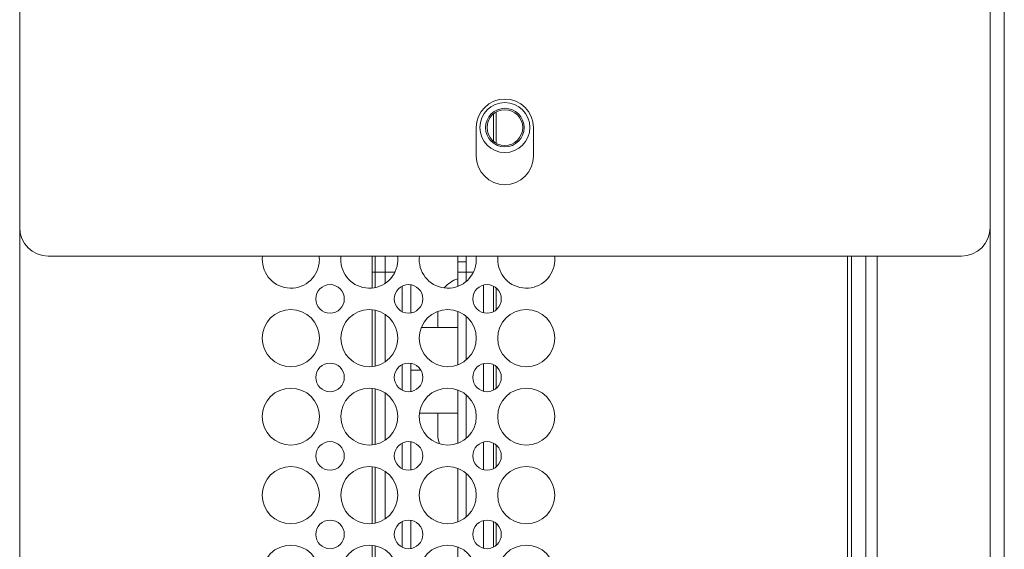
# Model space of a CAD drawing. Units: inches. Extents: x 0.5 to 16.1, y 0.5 to 11.2.
# Drawn here: x 9.2 to 10.1, y 7.3 to 7.8 of the extents above; entities that cross this region are included whole.
import ezdxf

# ---------------------------------------------------------------- set-up
doc = ezdxf.new("R2010")
doc.units = ezdxf.units.IN
doc.header["$MEASUREMENT"] = 0
doc.layers.add('Layer 1', color=7, linetype='Continuous')

# ---------------------------------------------------------------- blocks, each defined once
blk = doc.blocks.new('block 73')
at = {"layer": 'Layer 1', "lineweight": 0}
blk.add_open_spline([(9.69015, 7.67331), (9.69015, 7.68256), (9.68265, 7.69005), (9.67341, 7.69005), (9.66416, 7.69005), (9.65667, 7.68256), (9.65667, 7.67331), (9.65667, 7.66406), (9.66416, 7.65657), (9.67341, 7.65657), (9.68265, 7.65657), (9.69015, 7.66406), (9.69015, 7.67331)], degree=3, knots=[0, 0, 0, 0, 1, 1, 1, 2, 2, 2, 3, 3, 3, 4, 4, 4, 4], dxfattribs=at)
blk = doc.blocks.new('block 74')
at = {"layer": 'Layer 1', "lineweight": 0}
blk.add_open_spline([(9.69148, 7.67331), (9.69148, 7.6833), (9.68339, 7.69139), (9.67341, 7.69139), (9.66342, 7.69139), (9.65533, 7.6833), (9.65533, 7.67331), (9.65533, 7.66333), (9.66342, 7.65523), (9.67341, 7.65523), (9.68339, 7.65523), (9.69148, 7.66333), (9.69148, 7.67331)], degree=3, knots=[0, 0, 0, 0, 1, 1, 1, 2, 2, 2, 3, 3, 3, 4, 4, 4, 4], dxfattribs=at)
blk = doc.blocks.new('block 75')
at = {"layer": 'Layer 1', "lineweight": 0}
blk.add_open_spline([(9.62916, 7.53144), (9.62424, 7.52988), (9.61988, 7.52693), (9.61659, 7.52295)], degree=3, dxfattribs=at)
blk = doc.blocks.new('block 76')
at = {"layer": 'Layer 1', "lineweight": 0}
blk.add_open_spline([(9.61046, 7.38536), (9.61046, 7.38234), (9.61097, 7.37934), (9.61198, 7.37649)], degree=3, dxfattribs=at)
blk = doc.blocks.new('block 165')
at = {"layer": 'Layer 1', "lineweight": 0}
blk.add_lwpolyline([(9.59508, 7.48581), (9.62921, 7.48581)], dxfattribs=at)
blk = doc.blocks.new('block 167')
at = {"layer": 'Layer 1', "lineweight": 0}
blk.add_lwpolyline([(9.58501, 7.44563), (9.5946, 7.44563)], dxfattribs=at)
blk = doc.blocks.new('block 168')
at = {"layer": 'Layer 1', "lineweight": 0}
blk.add_lwpolyline([(9.59335, 7.40545), (9.62921, 7.40545)], dxfattribs=at)
blk = doc.blocks.new('block 183')
at = {"layer": 'Layer 1', "lineweight": 0}
blk.add_lwpolyline([(10.14216, 8.00813), (10.14216, 3.17334)], dxfattribs=at)
blk = doc.blocks.new('block 185')
at = {"layer": 'Layer 1', "lineweight": 0}
blk.add_lwpolyline([(10.12876, 8.00813), (10.12876, 3.17334)], dxfattribs=at)
blk = doc.blocks.new('block 197')
at = {"layer": 'Layer 1', "lineweight": 0}
blk.add_lwpolyline([(10.02296, 7.55278), (10.02296, 5.8385)], dxfattribs=at)
blk = doc.blocks.new('block 200')
at = {"layer": 'Layer 1', "lineweight": 0}
blk.add_lwpolyline([(10.01225, 3.16262), (10.01225, 7.55278)], dxfattribs=at)
blk = doc.blocks.new('block 201')
at = {"layer": 'Layer 1', "lineweight": 0}
blk.add_lwpolyline([(9.99885, 7.55278), (9.99885, 3.17602)], dxfattribs=at)
blk = doc.blocks.new('block 202')
at = {"layer": 'Layer 1', "lineweight": 0}
blk.add_lwpolyline([(9.99483, 7.55278), (9.99483, 3.17602)], dxfattribs=at)
blk = doc.blocks.new('block 227')
at = {"layer": 'Layer 1', "lineweight": 0}
blk.add_lwpolyline([(9.61046, 7.40545), (9.61046, 7.38536)], dxfattribs=at)
blk = doc.blocks.new('block 228')
at = {"layer": 'Layer 1', "lineweight": 0}
blk.add_lwpolyline([(9.61046, 7.50084), (9.61046, 7.48581)], dxfattribs=at)
blk = doc.blocks.new('block 304')
at = {"layer": 'Layer 1', "lineweight": 0}
blk.add_lwpolyline([(9.21805, 3.16262), (9.21805, 8.00813)], dxfattribs=at)
blk = doc.blocks.new('block 381')
at = {"layer": 'Layer 1', "lineweight": 0}
blk.add_lwpolyline([(10.10198, 7.55278), (9.24484, 7.55278)], dxfattribs=at)
blk = doc.blocks.new('block 382')
at = {"layer": 'Layer 1', "lineweight": 0}
blk.add_open_spline([(10.10198, 7.55278), (10.11677, 7.55278), (10.12876, 7.56477), (10.12876, 7.57956)], degree=3, dxfattribs=at)
blk = doc.blocks.new('block 384')
at = {"layer": 'Layer 1', "lineweight": 0}
blk.add_lwpolyline([(9.64662, 7.67331), (9.64662, 7.64653)], dxfattribs=at)
blk = doc.blocks.new('block 385')
at = {"layer": 'Layer 1', "lineweight": 0}
blk.add_open_spline([(9.64662, 7.64653), (9.64662, 7.63173), (9.65861, 7.61974), (9.67341, 7.61974)], degree=3, dxfattribs=at)
blk = doc.blocks.new('block 386')
at = {"layer": 'Layer 1', "lineweight": 0}
blk.add_lwpolyline([(9.67341, 7.61974), (9.67341, 7.61974)], dxfattribs=at)
blk = doc.blocks.new('block 387')
at = {"layer": 'Layer 1', "lineweight": 0}
blk.add_open_spline([(9.67341, 7.61974), (9.6882, 7.61974), (9.7002, 7.63173), (9.7002, 7.64653)], degree=3, dxfattribs=at)
blk = doc.blocks.new('block 388')
at = {"layer": 'Layer 1', "lineweight": 0}
blk.add_lwpolyline([(9.7002, 7.64653), (9.7002, 7.67331)], dxfattribs=at)
blk = doc.blocks.new('block 389')
at = {"layer": 'Layer 1', "lineweight": 0}
blk.add_open_spline([(9.7002, 7.67331), (9.7002, 7.6881), (9.6882, 7.7001), (9.67341, 7.7001)], degree=3, dxfattribs=at)
blk = doc.blocks.new('block 390')
at = {"layer": 'Layer 1', "lineweight": 0}
blk.add_lwpolyline([(9.67341, 7.7001), (9.67341, 7.7001)], dxfattribs=at)
blk = doc.blocks.new('block 391')
at = {"layer": 'Layer 1', "lineweight": 0}
blk.add_open_spline([(9.67341, 7.7001), (9.65861, 7.7001), (9.64662, 7.6881), (9.64662, 7.67331)], degree=3, dxfattribs=at)
blk = doc.blocks.new('block 395')
at = {"layer": 'Layer 1', "lineweight": 0}
blk.add_lwpolyline([(10.12876, 8.00813), (10.12876, 7.57956)], dxfattribs=at)
blk = doc.blocks.new('block 396')
at = {"layer": 'Layer 1', "lineweight": 0}
blk.add_lwpolyline([(9.21805, 8.00813), (9.21805, 7.57956)], dxfattribs=at)
blk = doc.blocks.new('block 397')
at = {"layer": 'Layer 1', "lineweight": 0}
blk.add_open_spline([(9.21805, 7.57956), (9.21805, 7.56477), (9.23004, 7.55278), (9.24484, 7.55278)], degree=3, dxfattribs=at)
blk = doc.blocks.new('block 434')
at = {"layer": 'Layer 1', "lineweight": 0}
blk.add_lwpolyline([(9.62921, 7.54724), (9.63724, 7.54724)], dxfattribs=at)
blk = doc.blocks.new('block 435')
at = {"layer": 'Layer 1', "lineweight": 0}
blk.add_lwpolyline([(9.57018, 7.53778), (9.54885, 7.53778)], dxfattribs=at)
blk = doc.blocks.new('block 436')
at = {"layer": 'Layer 1', "lineweight": 0}
blk.add_lwpolyline([(9.64385, 7.53778), (9.63724, 7.53778)], dxfattribs=at)
blk = doc.blocks.new('block 437')
at = {"layer": 'Layer 1', "lineweight": 0}
blk.add_lwpolyline([(9.63724, 7.53777), (9.62921, 7.53777)], dxfattribs=at)
blk = doc.blocks.new('block 469')
at = {"layer": 'Layer 1', "lineweight": 0}
blk.add_lwpolyline([(9.66537, 7.3017), (9.66537, 7.28153)], dxfattribs=at)
blk = doc.blocks.new('block 470')
at = {"layer": 'Layer 1', "lineweight": 0}
blk.add_lwpolyline([(9.66537, 7.37536), (9.66537, 7.35519)], dxfattribs=at)
blk = doc.blocks.new('block 471')
at = {"layer": 'Layer 1', "lineweight": 0}
blk.add_lwpolyline([(9.66537, 7.44902), (9.66537, 7.42885)], dxfattribs=at)
blk = doc.blocks.new('block 472')
at = {"layer": 'Layer 1', "lineweight": 0}
blk.add_lwpolyline([(9.66537, 7.52268), (9.66537, 7.50251)], dxfattribs=at)
blk = doc.blocks.new('block 473')
at = {"layer": 'Layer 1', "lineweight": 0}
blk.add_lwpolyline([(9.66537, 7.68793), (9.66537, 7.65869)], dxfattribs=at)
blk = doc.blocks.new('block 474')
at = {"layer": 'Layer 1', "lineweight": 0}
blk.add_lwpolyline([(9.66269, 7.66051), (9.66269, 7.68611)], dxfattribs=at)
blk = doc.blocks.new('block 475')
at = {"layer": 'Layer 1', "lineweight": 0}
blk.add_lwpolyline([(9.66269, 7.5007), (9.66269, 7.5245)], dxfattribs=at)
blk = doc.blocks.new('block 476')
at = {"layer": 'Layer 1', "lineweight": 0}
blk.add_lwpolyline([(9.66269, 7.42704), (9.66269, 7.45084)], dxfattribs=at)
blk = doc.blocks.new('block 477')
at = {"layer": 'Layer 1', "lineweight": 0}
blk.add_lwpolyline([(9.66269, 7.35338), (9.66269, 7.37718)], dxfattribs=at)
blk = doc.blocks.new('block 478')
at = {"layer": 'Layer 1', "lineweight": 0}
blk.add_lwpolyline([(9.66269, 7.27971), (9.66269, 7.30352)], dxfattribs=at)
blk = doc.blocks.new('block 509')
at = {"layer": 'Layer 1', "lineweight": 0}
blk.add_lwpolyline([(9.65332, 7.30453), (9.65332, 7.2787)], dxfattribs=at)
blk = doc.blocks.new('block 510')
at = {"layer": 'Layer 1', "lineweight": 0}
blk.add_lwpolyline([(9.65332, 7.37819), (9.65332, 7.35236)], dxfattribs=at)
blk = doc.blocks.new('block 511')
at = {"layer": 'Layer 1', "lineweight": 0}
blk.add_lwpolyline([(9.65332, 7.45186), (9.65332, 7.42602)], dxfattribs=at)
blk = doc.blocks.new('block 512')
at = {"layer": 'Layer 1', "lineweight": 0}
blk.add_lwpolyline([(9.65332, 7.52551), (9.65332, 7.49968)], dxfattribs=at)
blk = doc.blocks.new('block 516')
at = {"layer": 'Layer 1', "lineweight": 0}
blk.add_lwpolyline([(9.63724, 7.5291), (9.63724, 7.55278)], dxfattribs=at)
blk = doc.blocks.new('block 517')
at = {"layer": 'Layer 1', "lineweight": 0}
blk.add_lwpolyline([(9.63724, 7.45544), (9.63724, 7.49609)], dxfattribs=at)
blk = doc.blocks.new('block 518')
at = {"layer": 'Layer 1', "lineweight": 0}
blk.add_lwpolyline([(9.63724, 7.38178), (9.63724, 7.42243)], dxfattribs=at)
blk = doc.blocks.new('block 519')
at = {"layer": 'Layer 1', "lineweight": 0}
blk.add_lwpolyline([(9.63724, 7.30812), (9.63724, 7.34877)], dxfattribs=at)
blk = doc.blocks.new('block 537')
at = {"layer": 'Layer 1', "lineweight": 0}
blk.add_lwpolyline([(9.62921, 7.52436), (9.62921, 7.55278)], dxfattribs=at)
blk = doc.blocks.new('block 538')
at = {"layer": 'Layer 1', "lineweight": 0}
blk.add_lwpolyline([(9.62921, 7.4507), (9.62921, 7.50084)], dxfattribs=at)
blk = doc.blocks.new('block 539')
at = {"layer": 'Layer 1', "lineweight": 0}
blk.add_lwpolyline([(9.62921, 7.37704), (9.62921, 7.42718)], dxfattribs=at)
blk = doc.blocks.new('block 540')
at = {"layer": 'Layer 1', "lineweight": 0}
blk.add_lwpolyline([(9.62921, 7.30337), (9.62921, 7.35352)], dxfattribs=at)
blk = doc.blocks.new('block 541')
at = {"layer": 'Layer 1', "lineweight": 0}
blk.add_lwpolyline([(9.62921, 7.22972), (9.62921, 7.27986)], dxfattribs=at)
blk = doc.blocks.new('block 573')
at = {"layer": 'Layer 1', "lineweight": 0}
blk.add_lwpolyline([(9.58501, 7.30501), (9.58501, 7.27822)], dxfattribs=at)
blk = doc.blocks.new('block 574')
at = {"layer": 'Layer 1', "lineweight": 0}
blk.add_lwpolyline([(9.58501, 7.37867), (9.58501, 7.35189)], dxfattribs=at)
blk = doc.blocks.new('block 575')
at = {"layer": 'Layer 1', "lineweight": 0}
blk.add_lwpolyline([(9.58501, 7.45233), (9.58501, 7.42554)], dxfattribs=at)
blk = doc.blocks.new('block 576')
at = {"layer": 'Layer 1', "lineweight": 0}
blk.add_lwpolyline([(9.58501, 7.52599), (9.58501, 7.4992)], dxfattribs=at)
blk = doc.blocks.new('block 593')
at = {"layer": 'Layer 1', "lineweight": 0}
blk.add_lwpolyline([(9.57698, 7.30352), (9.57698, 7.27971)], dxfattribs=at)
blk = doc.blocks.new('block 594')
at = {"layer": 'Layer 1', "lineweight": 0}
blk.add_lwpolyline([(9.57698, 7.37718), (9.57698, 7.35338)], dxfattribs=at)
blk = doc.blocks.new('block 595')
at = {"layer": 'Layer 1', "lineweight": 0}
blk.add_lwpolyline([(9.57698, 7.45084), (9.57698, 7.42704)], dxfattribs=at)
blk = doc.blocks.new('block 596')
at = {"layer": 'Layer 1', "lineweight": 0}
blk.add_lwpolyline([(9.57698, 7.5245), (9.57698, 7.5007)], dxfattribs=at)
blk = doc.blocks.new('block 600')
at = {"layer": 'Layer 1', "lineweight": 0}
blk.add_lwpolyline([(9.56091, 7.52717), (9.56091, 7.55278)], dxfattribs=at)
blk = doc.blocks.new('block 601')
at = {"layer": 'Layer 1', "lineweight": 0}
blk.add_lwpolyline([(9.56091, 7.45351), (9.56091, 7.49803)], dxfattribs=at)
blk = doc.blocks.new('block 602')
at = {"layer": 'Layer 1', "lineweight": 0}
blk.add_lwpolyline([(9.56091, 7.37985), (9.56091, 7.42437)], dxfattribs=at)
blk = doc.blocks.new('block 603')
at = {"layer": 'Layer 1', "lineweight": 0}
blk.add_lwpolyline([(9.56091, 7.30619), (9.56091, 7.3507)], dxfattribs=at)
blk = doc.blocks.new('block 637')
at = {"layer": 'Layer 1', "lineweight": 0}
blk.add_lwpolyline([(9.55153, 7.28097), (9.55153, 7.2286)], dxfattribs=at)
blk = doc.blocks.new('block 638')
at = {"layer": 'Layer 1', "lineweight": 0}
blk.add_lwpolyline([(9.55153, 7.35464), (9.55153, 7.30226)], dxfattribs=at)
blk = doc.blocks.new('block 639')
at = {"layer": 'Layer 1', "lineweight": 0}
blk.add_lwpolyline([(9.55153, 7.4283), (9.55153, 7.37592)], dxfattribs=at)
blk = doc.blocks.new('block 640')
at = {"layer": 'Layer 1', "lineweight": 0}
blk.add_lwpolyline([(9.55153, 7.50196), (9.55153, 7.44958)], dxfattribs=at)
blk = doc.blocks.new('block 641')
at = {"layer": 'Layer 1', "lineweight": 0}
blk.add_lwpolyline([(9.55153, 7.55278), (9.55153, 7.52324)], dxfattribs=at)
blk = doc.blocks.new('block 642')
at = {"layer": 'Layer 1', "lineweight": 0}
blk.add_lwpolyline([(9.54885, 7.52288), (9.54885, 7.55278)], dxfattribs=at)
blk = doc.blocks.new('block 643')
at = {"layer": 'Layer 1', "lineweight": 0}
blk.add_lwpolyline([(9.54885, 7.44922), (9.54885, 7.50232)], dxfattribs=at)
blk = doc.blocks.new('block 644')
at = {"layer": 'Layer 1', "lineweight": 0}
blk.add_lwpolyline([(9.54885, 7.37555), (9.54885, 7.42866)], dxfattribs=at)
blk = doc.blocks.new('block 645')
at = {"layer": 'Layer 1', "lineweight": 0}
blk.add_lwpolyline([(9.54885, 7.30189), (9.54885, 7.355)], dxfattribs=at)
blk = doc.blocks.new('block 646')
at = {"layer": 'Layer 1', "lineweight": 0}
blk.add_lwpolyline([(9.54885, 7.22824), (9.54885, 7.28134)], dxfattribs=at)
blk = doc.blocks.new('block 714')
at = {"layer": 'Layer 1', "lineweight": 0}
blk.add_open_spline([(9.72028, 7.47577), (9.72028, 7.49056), (9.70829, 7.50255), (9.6935, 7.50255), (9.6787, 7.50255), (9.66671, 7.49056), (9.66671, 7.47577), (9.66671, 7.46097), (9.6787, 7.44898), (9.6935, 7.44898), (9.70829, 7.44898), (9.72028, 7.46097), (9.72028, 7.47577)], degree=3, knots=[0, 0, 0, 0, 1, 1, 1, 2, 2, 2, 3, 3, 3, 4, 4, 4, 4], dxfattribs=at)
blk = doc.blocks.new('block 715')
at = {"layer": 'Layer 1', "lineweight": 0}
blk.add_open_spline([(9.66692, 7.55278), (9.66507, 7.5381), (9.67547, 7.5247), (9.69015, 7.52285), (9.70483, 7.521), (9.71822, 7.5314), (9.72007, 7.54608), (9.72035, 7.5483), (9.72035, 7.55055), (9.72007, 7.55278)], degree=3, knots=[0, 0, 0, 0, 1, 1, 1, 2, 2, 2, 3, 3, 3, 3], dxfattribs=at)
blk = doc.blocks.new('block 716')
at = {"layer": 'Layer 1', "lineweight": 0}
blk.add_open_spline([(9.69685, 7.67331), (9.69685, 7.68625), (9.68635, 7.69675), (9.67341, 7.69675), (9.66046, 7.69675), (9.64997, 7.68625), (9.64997, 7.67331), (9.64997, 7.66036), (9.66046, 7.64987), (9.67341, 7.64987), (9.68635, 7.64987), (9.69685, 7.66036), (9.69685, 7.67331)], degree=3, knots=[0, 0, 0, 0, 1, 1, 1, 2, 2, 2, 3, 3, 3, 4, 4, 4, 4], dxfattribs=at)
blk = doc.blocks.new('block 717')
at = {"layer": 'Layer 1', "lineweight": 0}
blk.add_open_spline([(9.67006, 7.43894), (9.67006, 7.44633), (9.66406, 7.45233), (9.65667, 7.45233), (9.64927, 7.45233), (9.64327, 7.44633), (9.64327, 7.43894), (9.64327, 7.43154), (9.64927, 7.42554), (9.65667, 7.42554), (9.66406, 7.42554), (9.67006, 7.43154), (9.67006, 7.43894)], degree=3, knots=[0, 0, 0, 0, 1, 1, 1, 2, 2, 2, 3, 3, 3, 4, 4, 4, 4], dxfattribs=at)
blk = doc.blocks.new('block 718')
at = {"layer": 'Layer 1', "lineweight": 0}
blk.add_open_spline([(9.67006, 7.5126), (9.67006, 7.51999), (9.66406, 7.52599), (9.65667, 7.52599), (9.64927, 7.52599), (9.64327, 7.51999), (9.64327, 7.5126), (9.64327, 7.5052), (9.64927, 7.4992), (9.65667, 7.4992), (9.66406, 7.4992), (9.67006, 7.5052), (9.67006, 7.5126)], degree=3, knots=[0, 0, 0, 0, 1, 1, 1, 2, 2, 2, 3, 3, 3, 4, 4, 4, 4], dxfattribs=at)
blk = doc.blocks.new('block 721')
at = {"layer": 'Layer 1', "lineweight": 0}
blk.add_open_spline([(9.67006, 7.29162), (9.67006, 7.29901), (9.66406, 7.30501), (9.65667, 7.30501), (9.64927, 7.30501), (9.64327, 7.29901), (9.64327, 7.29162), (9.64327, 7.28422), (9.64927, 7.27822), (9.65667, 7.27822), (9.66406, 7.27822), (9.67006, 7.28422), (9.67006, 7.29162)], degree=3, knots=[0, 0, 0, 0, 1, 1, 1, 2, 2, 2, 3, 3, 3, 4, 4, 4, 4], dxfattribs=at)
blk = doc.blocks.new('block 722')
at = {"layer": 'Layer 1', "lineweight": 0}
blk.add_open_spline([(9.67006, 7.36528), (9.67006, 7.37267), (9.66406, 7.37867), (9.65667, 7.37867), (9.64927, 7.37867), (9.64327, 7.37267), (9.64327, 7.36528), (9.64327, 7.35788), (9.64927, 7.35189), (9.65667, 7.35189), (9.66406, 7.35189), (9.67006, 7.35788), (9.67006, 7.36528)], degree=3, knots=[0, 0, 0, 0, 1, 1, 1, 2, 2, 2, 3, 3, 3, 4, 4, 4, 4], dxfattribs=at)
blk = doc.blocks.new('block 724')
at = {"layer": 'Layer 1', "lineweight": 0}
blk.add_open_spline([(9.72028, 7.25479), (9.72028, 7.26958), (9.70829, 7.28157), (9.6935, 7.28157), (9.6787, 7.28157), (9.66671, 7.26958), (9.66671, 7.25479), (9.66671, 7.23999), (9.6787, 7.228), (9.6935, 7.228), (9.70829, 7.228), (9.72028, 7.23999), (9.72028, 7.25479)], degree=3, knots=[0, 0, 0, 0, 1, 1, 1, 2, 2, 2, 3, 3, 3, 4, 4, 4, 4], dxfattribs=at)
blk = doc.blocks.new('block 725')
at = {"layer": 'Layer 1', "lineweight": 0}
blk.add_open_spline([(9.72028, 7.32845), (9.72028, 7.34324), (9.70829, 7.35523), (9.6935, 7.35523), (9.6787, 7.35523), (9.66671, 7.34324), (9.66671, 7.32845), (9.66671, 7.31365), (9.6787, 7.30166), (9.6935, 7.30166), (9.70829, 7.30166), (9.72028, 7.31365), (9.72028, 7.32845)], degree=3, knots=[0, 0, 0, 0, 1, 1, 1, 2, 2, 2, 3, 3, 3, 4, 4, 4, 4], dxfattribs=at)
blk = doc.blocks.new('block 726')
at = {"layer": 'Layer 1', "lineweight": 0}
blk.add_open_spline([(9.72028, 7.40211), (9.72028, 7.4169), (9.70829, 7.42889), (9.6935, 7.42889), (9.6787, 7.42889), (9.66671, 7.4169), (9.66671, 7.40211), (9.66671, 7.38732), (9.6787, 7.37532), (9.6935, 7.37532), (9.70829, 7.37532), (9.72028, 7.38732), (9.72028, 7.40211)], degree=3, knots=[0, 0, 0, 0, 1, 1, 1, 2, 2, 2, 3, 3, 3, 4, 4, 4, 4], dxfattribs=at)
blk = doc.blocks.new('block 727')
at = {"layer": 'Layer 1', "lineweight": 0}
blk.add_open_spline([(9.64662, 7.47577), (9.64662, 7.49056), (9.63463, 7.50255), (9.61984, 7.50255), (9.60504, 7.50255), (9.59305, 7.49056), (9.59305, 7.47577), (9.59305, 7.46097), (9.60504, 7.44898), (9.61984, 7.44898), (9.63463, 7.44898), (9.64662, 7.46097), (9.64662, 7.47577)], degree=3, knots=[0, 0, 0, 0, 1, 1, 1, 2, 2, 2, 3, 3, 3, 4, 4, 4, 4], dxfattribs=at)
blk = doc.blocks.new('block 728')
at = {"layer": 'Layer 1', "lineweight": 0}
blk.add_open_spline([(9.59326, 7.55278), (9.59141, 7.5381), (9.60181, 7.5247), (9.61649, 7.52285), (9.63116, 7.521), (9.64456, 7.5314), (9.64641, 7.54608), (9.64669, 7.5483), (9.64669, 7.55055), (9.64641, 7.55278)], degree=3, knots=[0, 0, 0, 0, 1, 1, 1, 2, 2, 2, 3, 3, 3, 3], dxfattribs=at)
blk = doc.blocks.new('block 730')
at = {"layer": 'Layer 1', "lineweight": 0}
blk.add_open_spline([(9.64662, 7.25479), (9.64662, 7.26958), (9.63463, 7.28157), (9.61984, 7.28157), (9.60504, 7.28157), (9.59305, 7.26958), (9.59305, 7.25479), (9.59305, 7.23999), (9.60504, 7.228), (9.61984, 7.228), (9.63463, 7.228), (9.64662, 7.23999), (9.64662, 7.25479)], degree=3, knots=[0, 0, 0, 0, 1, 1, 1, 2, 2, 2, 3, 3, 3, 4, 4, 4, 4], dxfattribs=at)
blk = doc.blocks.new('block 731')
at = {"layer": 'Layer 1', "lineweight": 0}
blk.add_open_spline([(9.64662, 7.32845), (9.64662, 7.34324), (9.63463, 7.35523), (9.61984, 7.35523), (9.60504, 7.35523), (9.59305, 7.34324), (9.59305, 7.32845), (9.59305, 7.31365), (9.60504, 7.30166), (9.61984, 7.30166), (9.63463, 7.30166), (9.64662, 7.31365), (9.64662, 7.32845)], degree=3, knots=[0, 0, 0, 0, 1, 1, 1, 2, 2, 2, 3, 3, 3, 4, 4, 4, 4], dxfattribs=at)
blk = doc.blocks.new('block 732')
at = {"layer": 'Layer 1', "lineweight": 0}
blk.add_open_spline([(9.64662, 7.40211), (9.64662, 7.4169), (9.63463, 7.42889), (9.61984, 7.42889), (9.60504, 7.42889), (9.59305, 7.4169), (9.59305, 7.40211), (9.59305, 7.38732), (9.60504, 7.37532), (9.61984, 7.37532), (9.63463, 7.37532), (9.64662, 7.38732), (9.64662, 7.40211)], degree=3, knots=[0, 0, 0, 0, 1, 1, 1, 2, 2, 2, 3, 3, 3, 4, 4, 4, 4], dxfattribs=at)
blk = doc.blocks.new('block 840')
at = {"layer": 'Layer 1', "lineweight": 0}
blk.add_open_spline([(9.5964, 7.43894), (9.5964, 7.44633), (9.5904, 7.45233), (9.583, 7.45233), (9.57561, 7.45233), (9.56961, 7.44633), (9.56961, 7.43894), (9.56961, 7.43154), (9.57561, 7.42554), (9.583, 7.42554), (9.5904, 7.42554), (9.5964, 7.43154), (9.5964, 7.43894)], degree=3, knots=[0, 0, 0, 0, 1, 1, 1, 2, 2, 2, 3, 3, 3, 4, 4, 4, 4], dxfattribs=at)
blk = doc.blocks.new('block 841')
at = {"layer": 'Layer 1', "lineweight": 0}
blk.add_open_spline([(9.5964, 7.5126), (9.5964, 7.51999), (9.5904, 7.52599), (9.583, 7.52599), (9.57561, 7.52599), (9.56961, 7.51999), (9.56961, 7.5126), (9.56961, 7.5052), (9.57561, 7.4992), (9.583, 7.4992), (9.5904, 7.4992), (9.5964, 7.5052), (9.5964, 7.5126)], degree=3, knots=[0, 0, 0, 0, 1, 1, 1, 2, 2, 2, 3, 3, 3, 4, 4, 4, 4], dxfattribs=at)
blk = doc.blocks.new('block 842')
at = {"layer": 'Layer 1', "lineweight": 0}
blk.add_open_spline([(9.57296, 7.40211), (9.57296, 7.4169), (9.56096, 7.42889), (9.54617, 7.42889), (9.53138, 7.42889), (9.51939, 7.4169), (9.51939, 7.40211), (9.51939, 7.38732), (9.53138, 7.37532), (9.54617, 7.37532), (9.56096, 7.37532), (9.57296, 7.38732), (9.57296, 7.40211)], degree=3, knots=[0, 0, 0, 0, 1, 1, 1, 2, 2, 2, 3, 3, 3, 4, 4, 4, 4], dxfattribs=at)
blk = doc.blocks.new('block 843')
at = {"layer": 'Layer 1', "lineweight": 0}
blk.add_open_spline([(9.57296, 7.47577), (9.57296, 7.49056), (9.56096, 7.50255), (9.54617, 7.50255), (9.53138, 7.50255), (9.51939, 7.49056), (9.51939, 7.47577), (9.51939, 7.46097), (9.53138, 7.44898), (9.54617, 7.44898), (9.56096, 7.44898), (9.57296, 7.46097), (9.57296, 7.47577)], degree=3, knots=[0, 0, 0, 0, 1, 1, 1, 2, 2, 2, 3, 3, 3, 4, 4, 4, 4], dxfattribs=at)
blk = doc.blocks.new('block 844')
at = {"layer": 'Layer 1', "lineweight": 0}
blk.add_open_spline([(9.5196, 7.55278), (9.51775, 7.5381), (9.52815, 7.5247), (9.54282, 7.52285), (9.5575, 7.521), (9.5709, 7.5314), (9.57275, 7.54608), (9.57303, 7.5483), (9.57303, 7.55055), (9.57275, 7.55278)], degree=3, knots=[0, 0, 0, 0, 1, 1, 1, 2, 2, 2, 3, 3, 3, 3], dxfattribs=at)
blk = doc.blocks.new('block 847')
at = {"layer": 'Layer 1', "lineweight": 0}
blk.add_open_spline([(9.5964, 7.29162), (9.5964, 7.29901), (9.5904, 7.30501), (9.583, 7.30501), (9.57561, 7.30501), (9.56961, 7.29901), (9.56961, 7.29162), (9.56961, 7.28422), (9.57561, 7.27822), (9.583, 7.27822), (9.5904, 7.27822), (9.5964, 7.28422), (9.5964, 7.29162)], degree=3, knots=[0, 0, 0, 0, 1, 1, 1, 2, 2, 2, 3, 3, 3, 4, 4, 4, 4], dxfattribs=at)
blk = doc.blocks.new('block 848')
at = {"layer": 'Layer 1', "lineweight": 0}
blk.add_open_spline([(9.5964, 7.36528), (9.5964, 7.37267), (9.5904, 7.37867), (9.583, 7.37867), (9.57561, 7.37867), (9.56961, 7.37267), (9.56961, 7.36528), (9.56961, 7.35788), (9.57561, 7.35189), (9.583, 7.35189), (9.5904, 7.35189), (9.5964, 7.35788), (9.5964, 7.36528)], degree=3, knots=[0, 0, 0, 0, 1, 1, 1, 2, 2, 2, 3, 3, 3, 4, 4, 4, 4], dxfattribs=at)
blk = doc.blocks.new('block 850')
at = {"layer": 'Layer 1', "lineweight": 0}
blk.add_open_spline([(9.57296, 7.25479), (9.57296, 7.26958), (9.56096, 7.28157), (9.54617, 7.28157), (9.53138, 7.28157), (9.51939, 7.26958), (9.51939, 7.25479), (9.51939, 7.23999), (9.53138, 7.228), (9.54617, 7.228), (9.56096, 7.228), (9.57296, 7.23999), (9.57296, 7.25479)], degree=3, knots=[0, 0, 0, 0, 1, 1, 1, 2, 2, 2, 3, 3, 3, 4, 4, 4, 4], dxfattribs=at)
blk = doc.blocks.new('block 851')
at = {"layer": 'Layer 1', "lineweight": 0}
blk.add_open_spline([(9.57296, 7.32845), (9.57296, 7.34324), (9.56096, 7.35523), (9.54617, 7.35523), (9.53138, 7.35523), (9.51939, 7.34324), (9.51939, 7.32845), (9.51939, 7.31365), (9.53138, 7.30166), (9.54617, 7.30166), (9.56096, 7.30166), (9.57296, 7.31365), (9.57296, 7.32845)], degree=3, knots=[0, 0, 0, 0, 1, 1, 1, 2, 2, 2, 3, 3, 3, 4, 4, 4, 4], dxfattribs=at)
blk = doc.blocks.new('block 852')
at = {"layer": 'Layer 1', "lineweight": 0}
blk.add_open_spline([(9.52273, 7.43894), (9.52273, 7.44633), (9.51674, 7.45233), (9.50934, 7.45233), (9.50194, 7.45233), (9.49595, 7.44633), (9.49595, 7.43894), (9.49595, 7.43154), (9.50194, 7.42554), (9.50934, 7.42554), (9.51674, 7.42554), (9.52273, 7.43154), (9.52273, 7.43894)], degree=3, knots=[0, 0, 0, 0, 1, 1, 1, 2, 2, 2, 3, 3, 3, 4, 4, 4, 4], dxfattribs=at)
blk = doc.blocks.new('block 853')
at = {"layer": 'Layer 1', "lineweight": 0}
blk.add_open_spline([(9.52273, 7.5126), (9.52273, 7.51999), (9.51674, 7.52599), (9.50934, 7.52599), (9.50194, 7.52599), (9.49595, 7.51999), (9.49595, 7.5126), (9.49595, 7.5052), (9.50194, 7.4992), (9.50934, 7.4992), (9.51674, 7.4992), (9.52273, 7.5052), (9.52273, 7.5126)], degree=3, knots=[0, 0, 0, 0, 1, 1, 1, 2, 2, 2, 3, 3, 3, 4, 4, 4, 4], dxfattribs=at)
blk = doc.blocks.new('block 856')
at = {"layer": 'Layer 1', "lineweight": 0}
blk.add_open_spline([(9.52273, 7.29162), (9.52273, 7.29901), (9.51674, 7.30501), (9.50934, 7.30501), (9.50194, 7.30501), (9.49595, 7.29901), (9.49595, 7.29162), (9.49595, 7.28422), (9.50194, 7.27822), (9.50934, 7.27822), (9.51674, 7.27822), (9.52273, 7.28422), (9.52273, 7.29162)], degree=3, knots=[0, 0, 0, 0, 1, 1, 1, 2, 2, 2, 3, 3, 3, 4, 4, 4, 4], dxfattribs=at)
blk = doc.blocks.new('block 857')
at = {"layer": 'Layer 1', "lineweight": 0}
blk.add_open_spline([(9.52273, 7.36528), (9.52273, 7.37267), (9.51674, 7.37867), (9.50934, 7.37867), (9.50194, 7.37867), (9.49595, 7.37267), (9.49595, 7.36528), (9.49595, 7.35788), (9.50194, 7.35189), (9.50934, 7.35189), (9.51674, 7.35189), (9.52273, 7.35788), (9.52273, 7.36528)], degree=3, knots=[0, 0, 0, 0, 1, 1, 1, 2, 2, 2, 3, 3, 3, 4, 4, 4, 4], dxfattribs=at)
blk = doc.blocks.new('block 860')
at = {"layer": 'Layer 1', "lineweight": 0}
blk.add_open_spline([(9.4993, 7.25479), (9.4993, 7.26958), (9.48731, 7.28157), (9.47252, 7.28157), (9.45772, 7.28157), (9.44573, 7.26958), (9.44573, 7.25479), (9.44573, 7.23999), (9.45772, 7.228), (9.47252, 7.228), (9.48731, 7.228), (9.4993, 7.23999), (9.4993, 7.25479)], degree=3, knots=[0, 0, 0, 0, 1, 1, 1, 2, 2, 2, 3, 3, 3, 4, 4, 4, 4], dxfattribs=at)
blk = doc.blocks.new('block 861')
at = {"layer": 'Layer 1', "lineweight": 0}
blk.add_open_spline([(9.4993, 7.32845), (9.4993, 7.34324), (9.48731, 7.35523), (9.47252, 7.35523), (9.45772, 7.35523), (9.44573, 7.34324), (9.44573, 7.32845), (9.44573, 7.31365), (9.45772, 7.30166), (9.47252, 7.30166), (9.48731, 7.30166), (9.4993, 7.31365), (9.4993, 7.32845)], degree=3, knots=[0, 0, 0, 0, 1, 1, 1, 2, 2, 2, 3, 3, 3, 4, 4, 4, 4], dxfattribs=at)
blk = doc.blocks.new('block 862')
at = {"layer": 'Layer 1', "lineweight": 0}
blk.add_open_spline([(9.4993, 7.40211), (9.4993, 7.4169), (9.48731, 7.42889), (9.47252, 7.42889), (9.45772, 7.42889), (9.44573, 7.4169), (9.44573, 7.40211), (9.44573, 7.38732), (9.45772, 7.37532), (9.47252, 7.37532), (9.48731, 7.37532), (9.4993, 7.38732), (9.4993, 7.40211)], degree=3, knots=[0, 0, 0, 0, 1, 1, 1, 2, 2, 2, 3, 3, 3, 4, 4, 4, 4], dxfattribs=at)
blk = doc.blocks.new('block 863')
at = {"layer": 'Layer 1', "lineweight": 0}
blk.add_open_spline([(9.4993, 7.47577), (9.4993, 7.49056), (9.48731, 7.50255), (9.47252, 7.50255), (9.45772, 7.50255), (9.44573, 7.49056), (9.44573, 7.47577), (9.44573, 7.46097), (9.45772, 7.44898), (9.47252, 7.44898), (9.48731, 7.44898), (9.4993, 7.46097), (9.4993, 7.47577)], degree=3, knots=[0, 0, 0, 0, 1, 1, 1, 2, 2, 2, 3, 3, 3, 4, 4, 4, 4], dxfattribs=at)
blk = doc.blocks.new('block 864')
at = {"layer": 'Layer 1', "lineweight": 0}
blk.add_open_spline([(9.44594, 7.55278), (9.44409, 7.5381), (9.45448, 7.5247), (9.46917, 7.52285), (9.48385, 7.521), (9.49724, 7.5314), (9.49909, 7.54608), (9.49937, 7.5483), (9.49937, 7.55055), (9.49909, 7.55278)], degree=3, knots=[0, 0, 0, 0, 1, 1, 1, 2, 2, 2, 3, 3, 3, 3], dxfattribs=at)

msp = doc.modelspace()

# ---------------------------------------------------------------- block references
at = {"layer": 'Layer 1'}
for name in ['block 304', 'block 396', 'block 185', 'block 395', 'block 183', 'block 391', 'block 389', 'block 390', 'block 716', 'block 74', 'block 73', 'block 474', 'block 473', 'block 384', 'block 388', 'block 385', 'block 387', 'block 386', 'block 397', 'block 382', 'block 381', 'block 864', 'block 844', 'block 642', 'block 641', 'block 600', 'block 728', 'block 537', 'block 516', 'block 715', 'block 202', 'block 201', 'block 200', 'block 197', 'block 434', 'block 435', 'block 437', 'block 436', 'block 853', 'block 841', 'block 596', 'block 576', 'block 75', 'block 718', 'block 512', 'block 475', 'block 472', 'block 863', 'block 843', 'block 643', 'block 640', 'block 601', 'block 727', 'block 228', 'block 538', 'block 517', 'block 714', 'block 165', 'block 852', 'block 840', 'block 595', 'block 575', 'block 717', 'block 511', 'block 476', 'block 471', 'block 167', 'block 862', 'block 842', 'block 644', 'block 639', 'block 602', 'block 732', 'block 539', 'block 518', 'block 726', 'block 168', 'block 227', 'block 76', 'block 857', 'block 848', 'block 594', 'block 574', 'block 722', 'block 510', 'block 477', 'block 470', 'block 861', 'block 851', 'block 645', 'block 638', 'block 603', 'block 731', 'block 540', 'block 519', 'block 725', 'block 856', 'block 847', 'block 593', 'block 573', 'block 721', 'block 509', 'block 478', 'block 469', 'block 860', 'block 850', 'block 646', 'block 637', 'block 730', 'block 541', 'block 724']:
    msp.add_blockref(name, (0, 0), dxfattribs=at)

doc.saveas('drawing.dxf')
